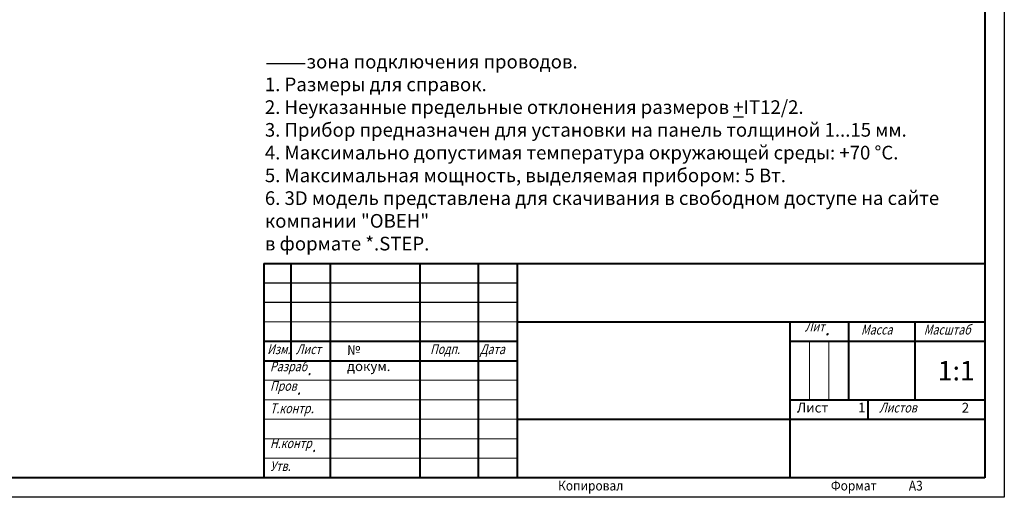
# Model space of a CAD drawing. Units: millimetres. Extents: x 2171 to 2812, y 1129 to 1426.
# Drawn here: x 2338 to 2591, y 1129 to 1251 of the extents above; entities that cross this region are included whole.
import ezdxf
from ezdxf.lldxf.tags import DXFTag

# ---------------------------------------------------------------- set-up
doc = ezdxf.new("R2010")
doc.units = ezdxf.units.MM
for name, color, linetype, lineweight in [('help', 4, 'New Line1', 25), ('text', 7, 'Continuous', 25), ('ФОРМАТ', 7, 'Continuous', 25)]:
    doc.layers.add(name, color=color, linetype=linetype, lineweight=lineweight)
doc.styles.add('GOST', font='Gost.shx', dxfattribs={"width": 0.8, "oblique": 15, "height": 3.5})
tags = doc.linetypes.add('New Line1', pattern=[0.8, 0.5, -0.3]).pattern_tags.tags
tags[6:7] = [DXFTag(74, 4), DXFTag(75, 0), DXFTag(340, '0'), DXFTag(46, 1.0), DXFTag(50, 0.0), DXFTag(44, 0.0), DXFTag(45, 0.0)]
tags[4:5] = [DXFTag(74, 4), DXFTag(75, 0), DXFTag(340, '0'), DXFTag(46, 1.0), DXFTag(50, 0.0), DXFTag(44, 0.0), DXFTag(45, 0.0)]

msp = doc.modelspace()

# ---------------------------------------------------------------- linework, layer by layer
at = {"layer": 'help', "ltscale": 5}
msp.add_line((2401.489, 1239.965), (2411.389, 1239.965), dxfattribs=at)
at = {"layer": 'ФОРМАТ', "linetype": 'ByBlock', "ltscale": 5}
for p, q in [((2590.806, 1425.729), (2590.806, 1128.729)), ((2590.806, 1128.729), (2170.806, 1128.729))]:
    msp.add_line(p, q, dxfattribs=at)
at = {"layer": 'ФОРМАТ', "lineweight": 40, "ltscale": 5}
for p, q in [((2585.806, 1420.729), (2585.806, 1133.729)), ((2585.806, 1133.729), (2178.806, 1133.729))]:
    msp.add_line(p, q, dxfattribs=at)
at = {"layer": 'ФОРМАТ', "lineweight": 40}
for p, q in [((2400.806, 1188.729), (2585.806, 1188.729)), ((2400.806, 1188.729), (2400.806, 1133.729)), ((2407.806, 1163.729), (2407.806, 1188.729)), ((2417.806, 1188.729), (2417.806, 1133.729)), ((2440.806, 1188.729), (2440.806, 1133.729)), ((2455.806, 1188.729), (2455.806, 1133.729)), ((2465.806, 1188.729), (2465.806, 1133.729)), ((2465.806, 1173.729), (2585.806, 1173.729)), ((2535.806, 1173.729), (2535.806, 1133.729)), ((2550.806, 1173.729), (2550.806, 1153.729)), ((2567.806, 1173.729), (2567.806, 1153.729)), ((2400.806, 1168.729), (2465.806, 1168.729)), ((2535.806, 1168.729), (2585.806, 1168.729)), ((2400.806, 1163.729), (2465.806, 1163.729)), ((2535.806, 1153.729), (2585.806, 1153.729)), ((2555.806, 1153.729), (2555.806, 1148.729)), ((2465.806, 1148.729), (2585.806, 1148.729))]:
    msp.add_line(p, q, dxfattribs=at)
at = {"layer": 'ФОРМАТ'}
for p, q in [((2400.806, 1183.729), (2465.806, 1183.729)), ((2400.806, 1178.729), (2465.806, 1178.729))]:
    msp.add_line(p, q, dxfattribs=at)
at = {"layer": 'ФОРМАТ', "linetype": 'Continuous', "lineweight": 0}
for p, q in [((2400.806, 1173.729), (2465.806, 1173.729)), ((2540.806, 1168.729), (2540.806, 1153.729)), ((2545.806, 1168.729), (2545.806, 1153.729)), ((2400.806, 1158.729), (2465.806, 1158.729)), ((2400.806, 1153.729), (2465.806, 1153.729)), ((2400.806, 1148.729), (2465.806, 1148.729)), ((2400.806, 1143.729), (2465.806, 1143.729)), ((2400.806, 1138.729), (2465.806, 1138.729))]:
    msp.add_line(p, q, dxfattribs=at)

# ---------------------------------------------------------------- texts
at = {"layer": 'text', "insert": (2401.074, 1242.213), "char_height": 2.5, "width": 181.60714, "attachment_point": 1, "style": 'GOST'}
msp.add_mtext('{\\H1.4x;          зона подключения проводов.\\P1. Размеры для справок.\\P2. Неуказанные предельные отклонения размеров \\L+\\lIT12/2.\\P3. Прибор предназначен для установки на панель толщиной 1...15 мм.\\P4. Максимально допустимая температура окружающей среды: +70 %%dС.\\P5. Максимальная мощность, выделяемая прибором: 5 Вт.\\P6. 3D модель представлена для скачивания в свободном доступе на сайте компании "ОВЕН" \\Pв формате *.STEP.  }', dxfattribs=at)
at = {"layer": 'ФОРМАТ', "attachment_point": 1, "style": 'GOST'}
for s, insert, char_height in [('{\\Q15;\\W0.8;Лит\\H1.4x;\\W0.965;.}', (2539.676, 1173.771), 2.5), ('{\\Q15;\\W0.8;Масса}', (2554.048, 1172.977), 2.5), ('{\\Q15;\\W0.8;Масштаб}', (2570.158, 1172.977), 2.5), ('{\\Q15;\\W0.784;Изм.}', (2401.669, 1167.956), 2.5), ('{\\Q15;\\W0.8;Лист}', (2409.062, 1167.956), 2.5), ('№ докум{\\Fwin_eskd|c204;\\W0.965;.}', (2422.172, 1167.766), 2.5), ('{\\Q15;\\W0.8;Подп.}', (2443.476, 1167.977), 2.5), ('{\\Q15;\\W0.8;Дата}', (2456.264, 1167.956), 2.5), ('{\\Q15;\\W0.8;Разраб\\H1.4x;.}', (2402.393, 1163.544), 2.5), ('1:1', (2573.736, 1163.696), 5), ('{\\Q15;\\W0.8;Пров\\H1.4x;.}', (2402.393, 1158.544), 2.5), ('{\\Q15;\\W0.8;Т.контр\\W0.965;.}', (2402.393, 1152.796), 2.5), ('Лист          1', (2537.586, 1152.977), 2.5), ('{\\Q15;\\W0.8;Листов}', (2558.722, 1152.977), 2.5), ('2', (2579.883, 1152.956), 2.5), ('{\\Q15;\\W0.8;Н.контр\\H1.4x;.}', (2402.393, 1143.844), 2.5), ('{\\Q15;\\W0.8;Утв.}', (2402.393, 1137.977), 2.5), ('{\\W0.9;Копировал}', (2476.306, 1132.977), 2.5), ('{\\W0.9;Формат}', (2546.306, 1132.977), 2.5), ('{\\W0.9;A3}', (2566.306, 1132.956), 2.5)]:
    msp.add_mtext(s, dxfattribs=dict(at, insert=insert, char_height=char_height))

doc.saveas('drawing.dxf')
